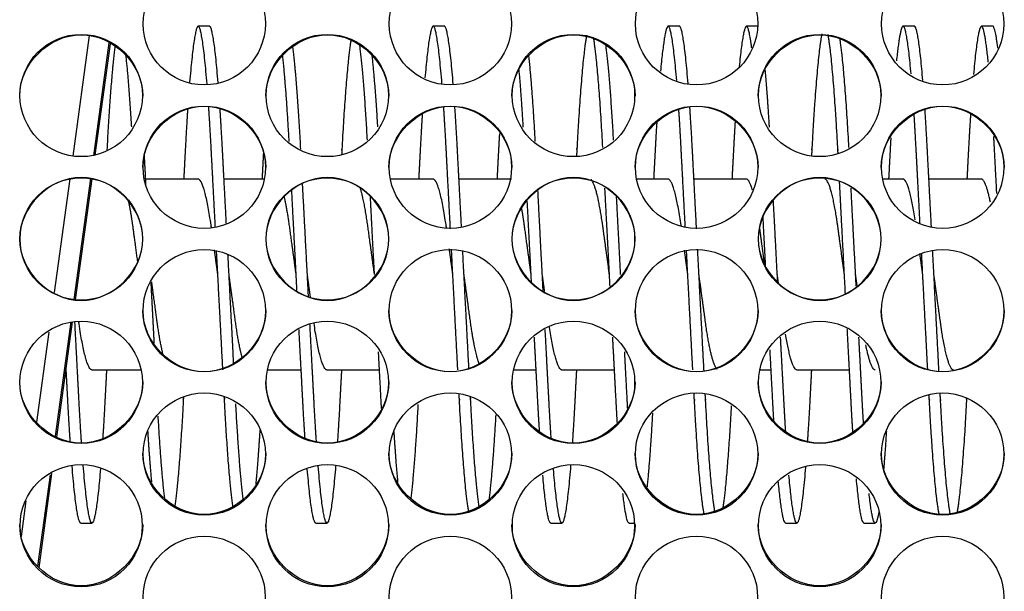
# Model space of a CAD drawing. Units: millimetres. Extents: x 43 to 240, y 50 to 199.
# Drawn here: x 154 to 156, y 94 to 95 of the extents above; entities that cross this region are included whole.
import ezdxf

# ---------------------------------------------------------------- set-up
doc = ezdxf.new("R2010")
doc.units = ezdxf.units.MM
for name, color, linetype in [('1.5MELECELEMENT', 7, 'Continuous'), ('5312270', 7, 'Continuous'), ('6341230', 7, 'Continuous'), ('Default', 7, 'Continuous')]:
    doc.layers.add(name, color=color, linetype=linetype)

# ---------------------------------------------------------------- blocks, each defined once
blk = doc.blocks.new('SE3')
at = {"layer": '1.5MELECELEMENT', "color": 7, "linetype": 'Continuous'}
for p, q in [((154.1764, 94.881), (154.1514, 94.881)), ((154.7014, 94.881), (154.6764, 94.881)), ((155.2264, 94.881), (155.2014, 94.881)), ((155.4014, 94.881), (155.3764, 94.881)), ((155.7514, 94.881), (155.7264, 94.881)), ((155.9264, 94.881), (155.9014, 94.881)), ((154.1514, 94.5388), (154.034, 94.5388)), ((154.2994, 94.5388), (154.209, 94.5388)), ((154.6764, 94.5388), (154.5804, 94.5388)), ((154.8514, 94.5388), (154.734, 94.5388)), ((155.2014, 94.5388), (155.1304, 94.5388)), ((155.3764, 94.5388), (155.259, 94.5388)), ((155.7264, 94.5388), (155.6804, 94.5388)), ((155.9014, 94.5388), (155.784, 94.5388)), ((153.9139, 94.1123), (154.0241, 94.1123)), ((154.3058, 94.1123), (154.3814, 94.1123)), ((154.4389, 94.1123), (154.5564, 94.1123)), ((154.8558, 94.1123), (154.9064, 94.1123)), ((154.9639, 94.1123), (155.0814, 94.1123)), ((155.4058, 94.1123), (155.4314, 94.1123)), ((155.4889, 94.1123), (155.6064, 94.1123)), ((153.8889, 93.77), (153.9139, 93.77)), ((154.4139, 93.77), (154.4389, 93.77)), ((154.9389, 93.77), (154.9639, 93.77)), ((155.1139, 93.77), (155.1268, 93.77)), ((155.4639, 93.77), (155.4889, 93.77)), ((155.6389, 93.77), (155.6639, 93.77))]:
    blk.add_line(p, q, dxfattribs=at)
for points, weights, knots in [([(154.1711, 94.7512), (154.1606, 94.881), (154.1514, 94.881), (154.1424, 94.881), (154.1322, 94.7556)], [0.940106992702, 0.911212991497, 1, 0.912764545415, 0.939133083701], [0.3100829985, 0.3100829985, 0.3100829985, 0.3103932584, 0.3103932584, 0.3106980966, 0.3106980966, 0.3106980966]), ([(154.6959, 94.7527), (154.6856, 94.881), (154.6764, 94.881), (154.6678, 94.881), (154.658, 94.7653)], [0.939776174914, 0.911727336414, 1, 0.916297117322, 0.937183802615], [0.3016578295, 0.3016578295, 0.3016578295, 0.3019662921, 0.3019662921, 0.302258786, 0.302258786, 0.302258786]), ([(155.2204, 94.7595), (155.2103, 94.881), (155.2014, 94.881), (155.1935, 94.881), (155.1843, 94.7806)], [0.938312652487, 0.914170478816, 1, 0.922126315651, 0.934781894094], [0.2932394006, 0.2932394006, 0.2932394006, 0.2935393258, 0.2935393258, 0.2938114499, 0.2938114499, 0.2938114499]), ([(155.3882, 94.8315), (155.3819, 94.881), (155.3764, 94.881), (155.3689, 94.881), (155.3602, 94.7905)], [0.935273255114, 0.945318324696, 1, 0.926102765286, 0.933725482154], [0.2905392558, 0.2905392558, 0.2905392558, 0.2907303371, 0.2907303371, 0.2909885658, 0.2909885658, 0.2909885658]), ([(155.7441, 94.7744), (155.7347, 94.881), (155.7264, 94.881), (155.7195, 94.881), (155.7115, 94.8033)], [0.935649311362, 0.919722880804, 1, 0.931558773396, 0.933044258742], [0.2848318368, 0.2848318368, 0.2848318368, 0.2851123596, 0.2851123596, 0.2853515226, 0.2853515226, 0.2853515226]), ([(155.9166, 94.8006), (155.9085, 94.881), (155.9014, 94.881), (155.8931, 94.881), (155.8836, 94.7731)], [0.933117375361, 0.930364722875, 1, 0.919200888317, 0.935860498409], [0.2820600352, 0.2820600352, 0.2820600352, 0.2823033708, 0.2823033708, 0.2825857176, 0.2825857176, 0.2825857176]), ([(154.4927, 94.8522), (154.4818, 94.7854), (154.4723, 94.6033), (154.472, 94.5987), (154.4718, 94.594)], [0.942427887424, 0.907899003639, 1, 0.997446896442, 0.994991099955], [0.3049216052, 0.3049216052, 0.3049216052, 0.3052434457, 0.3052434457, 0.3052523673, 0.3052523673, 0.3052523673]), ([(155.0191, 94.8606), (155.0076, 94.7996), (154.9973, 94.6033), (154.9969, 94.5967), (154.9966, 94.59)], [0.947912955765, 0.901419542062, 1, 0.996361993517, 0.992921563164], [0.2964719969, 0.2964719969, 0.2964719969, 0.2968164794, 0.2968164794, 0.2968291922, 0.2968291922, 0.2968291922]), ([(155.5447, 94.8635), (155.5329, 94.8054), (155.5223, 94.6033), (155.522, 94.5973), (155.5216, 94.5914)], [0.95049114093, 0.89879525888, 1, 0.996718383336, 0.993597528611], [0.2880358603, 0.2880358603, 0.2880358603, 0.2883895131, 0.2883895131, 0.2884009805, 0.2884009805, 0.2884009805]), ([(155.5809, 94.5971), (155.5808, 94.6002), (155.5806, 94.6033), (155.5701, 94.8027), (155.5585, 94.8622)], [0.996615307021, 0.998285718294, 1, 0.90002560086, 0.949256808838], [0.2874471931, 0.2874471931, 0.2874471931, 0.2874531835, 0.2874531835, 0.287802537, 0.287802537, 0.287802537]), ([(154.1278, 94.6971), (154.1249, 94.6537), (154.1223, 94.6033), (154.1206, 94.5721), (154.1189, 94.5388)], [0.956475898654, 0.972657829664, 1, 0.98292362631, 0.970200354576], [0.3107658779, 0.3107658779, 0.3107658779, 0.3108614232, 0.3108614232, 0.3109210954, 0.3109210954, 0.3109210954]), ([(154.1897, 94.4306), (154.1848, 94.5223), (154.1806, 94.6033), (154.1778, 94.6568), (154.1747, 94.7022)], [0.941513258387, 0.956875419926, 1, 0.971064180348, 0.954627471462], [0.3097743978, 0.3097743978, 0.3097743978, 0.3099250936, 0.3099250936, 0.3100262078, 0.3100262078, 0.3100262078]), ([(154.2143, 94.4383), (154.2097, 94.5258), (154.2056, 94.6033), (154.2029, 94.6541), (154.2, 94.6977)], [0.942838088064, 0.95866764435, 1, 0.972455686038, 0.956237239115], [0.3097806606, 0.3097806606, 0.3097806606, 0.3099250936, 0.3099250936, 0.3100213453, 0.3100213453, 0.3100213453]), ([(154.7148, 94.4279), (154.7099, 94.5211), (154.7056, 94.6033), (154.7028, 94.6564), (154.6997, 94.7016)], [0.941074189178, 0.95625097317, 1, 0.971245267313, 0.954833690348], [0.3013452494, 0.3013452494, 0.3013452494, 0.3014981273, 0.3014981273, 0.3015986087, 0.3015986087, 0.3015986087]), ([(154.7397, 94.4306), (154.7348, 94.5223), (154.7306, 94.6033), (154.7278, 94.6568), (154.7247, 94.7022)], [0.941513258387, 0.956875419926, 1, 0.971064180348, 0.954627471462], [0.3013474315, 0.3013474315, 0.3013474315, 0.3014981273, 0.3014981273, 0.3015992415, 0.3015992415, 0.3015992415]), ([(155.2397, 94.4307), (155.2348, 94.5224), (155.2306, 94.6033), (155.228, 94.6532), (155.2251, 94.6962)], [0.94152280089, 0.956888810003, 1, 0.972934112679, 0.956804063602], [0.292920512, 0.292920512, 0.292920512, 0.293071161, 0.293071161, 0.2931657409, 0.2931657409, 0.2931657409]), ([(155.2648, 94.4279), (155.2599, 94.5211), (155.2556, 94.6033), (155.2528, 94.6564), (155.2497, 94.7016)], [0.941074189178, 0.95625097317, 1, 0.971245267313, 0.954833690348], [0.2929182832, 0.2929182832, 0.2929182832, 0.293071161, 0.293071161, 0.2931716424, 0.2931716424, 0.2931716424]), ([(155.7897, 94.4307), (155.7848, 94.5224), (155.7806, 94.6033), (155.778, 94.6532), (155.7751, 94.6962)], [0.94152280089, 0.956888810003, 1, 0.972934112679, 0.956804063602], [0.2844935457, 0.2844935457, 0.2844935457, 0.2846441948, 0.2846441948, 0.2847387746, 0.2847387746, 0.2847387746]), ([(154.652, 94.6849), (154.6495, 94.6466), (154.6473, 94.6033), (154.6456, 94.5721), (154.6439, 94.5388)], [0.961118917965, 0.976403478271, 1, 0.98292362631, 0.970200354576], [0.3023520005, 0.3023520005, 0.3023520005, 0.3024344569, 0.3024344569, 0.3024941291, 0.3024941291, 0.3024941291]), ([(155.1759, 94.6667), (155.174, 94.6364), (155.1723, 94.6033), (155.1706, 94.5721), (155.1689, 94.5388)], [0.968619982912, 0.981851575226, 1, 0.98292362631, 0.970200354576], [0.2939440722, 0.2939440722, 0.2939440722, 0.2940074906, 0.2940074906, 0.2940671628, 0.2940671628, 0.2940671628]), ([(155.351, 94.6687), (155.3491, 94.6376), (155.3473, 94.6033), (155.3456, 94.5721), (155.3439, 94.5388)], [0.967742620175, 0.98124612795, 1, 0.98292362631, 0.970200354576], [0.2911329678, 0.2911329678, 0.2911329678, 0.2911985019, 0.2911985019, 0.2912581741, 0.2912581741, 0.2912581741]), ([(155.7642, 94.4388), (155.7597, 94.5261), (155.7556, 94.6033), (155.7533, 94.6462), (155.7509, 94.684)], [0.942920941048, 0.958775585466, 1, 0.976655073401, 0.961445802566], [0.2845001389, 0.2845001389, 0.2845001389, 0.2846441948, 0.2846441948, 0.284725772, 0.284725772, 0.284725772]), ([(155.8771, 94.6853), (155.8746, 94.6469), (155.8723, 94.6033), (155.8706, 94.5721), (155.8689, 94.5388)], [0.960929932039, 0.976257352639, 1, 0.98292362631, 0.970200354576], [0.2826885686, 0.2826885686, 0.2826885686, 0.2827715356, 0.2827715356, 0.2828312078, 0.2828312078, 0.2828312078]), ([(154.8244, 94.6413), (154.8233, 94.6227), (154.8223, 94.6033), (154.8206, 94.5721), (154.8189, 94.5388)], [0.98024406431, 0.989261269468, 1, 0.98292362631, 0.970200354576], [0.29958794243, 0.29958794243, 0.29958794243, 0.29962546816, 0.29962546816, 0.29968514035, 0.29968514035, 0.29968514035]), ([(155.6988, 94.6312), (155.698, 94.6175), (155.6973, 94.6033), (155.6956, 94.5721), (155.6939, 94.5388)], [0.985196081641, 0.992136500954, 1, 0.98292362631, 0.970200354576], [0.2855530459, 0.2855530459, 0.2855530459, 0.28558052434, 0.28558052434, 0.28564019653, 0.28564019653, 0.28564019653]), ([(155.9357, 94.5066), (155.933, 94.557), (155.9306, 94.6033), (155.9298, 94.6191), (155.9289, 94.6343)], [0.959213871132, 0.97490715898, 1, 0.991248266326, 0.983639926168], [0.2817475208, 0.2817475208, 0.2817475208, 0.281835206, 0.281835206, 0.2818657883, 0.2818657883, 0.2818657883]), ([(154.1807, 94.4312), (154.1807, 94.4317), (154.1806, 94.4321), (154.166, 94.5388), (154.1514, 94.5388)], [0.998636841904, 0.999314917768, 1, 0.866025403784, 1], [0.3099226997, 0.3099226997, 0.3099226997, 0.3099250936, 0.3099250936, 0.3103932584, 0.3103932584, 0.3103932584]), ([(154.7058, 94.4304), (154.7057, 94.4313), (154.7056, 94.4321), (154.691, 94.5388), (154.6764, 94.5388)], [0.997535945704, 0.998756429867, 1, 0.866025403784, 1], [0.3014937818, 0.3014937818, 0.3014937818, 0.3014981273, 0.3014981273, 0.3019662921, 0.3019662921, 0.3019662921]), ([(155.0702, 94.3255), (155.0624, 94.3827), (155.0556, 94.4321), (155.0423, 94.5293), (155.0285, 94.5381)], [0.933012705118, 0.933027400972, 1, 0.876437721246, 0.980793826457], [0.2956461188, 0.2956461188, 0.2956461188, 0.2958801498, 0.2958801498, 0.2963119295, 0.2963119295, 0.2963119295]), ([(155.5952, 94.3255), (155.5874, 94.3827), (155.5806, 94.4321), (155.566, 94.5388), (155.5514, 94.5388)], [0.933012705118, 0.933027400972, 1, 0.866025403784, 1], [0.2872191525, 0.2872191525, 0.2872191525, 0.2874531835, 0.2874531835, 0.2879213483, 0.2879213483, 0.2879213483]), ([(154.5452, 94.3255), (154.5374, 94.3827), (154.5306, 94.4321), (154.5228, 94.4893), (154.5138, 94.5178)], [0.933012705118, 0.933027400972, 1, 0.923439928675, 0.934380692387], [0.3040730851, 0.3040730851, 0.3040730851, 0.3043071161, 0.3043071161, 0.3045746499, 0.3045746499, 0.3045746499]), ([(154.3702, 94.3255), (154.3624, 94.3827), (154.3556, 94.4321), (154.3497, 94.475), (154.343, 94.5025)], [0.933012705118, 0.933027400972, 1, 0.941487988403, 0.934085001917], [0.3068820738, 0.3068820738, 0.3068820738, 0.3071161049, 0.3071161049, 0.307320571, 0.307320571, 0.307320571]), ([(154.0162, 94.3545), (154.0105, 94.3959), (154.0056, 94.4321), (154.0013, 94.4639), (153.9963, 94.4877)], [0.937379128662, 0.950115190942, 1, 0.95596721544, 0.940878516862], [0.3125597634, 0.3125597634, 0.3125597634, 0.3127340824, 0.3127340824, 0.3128879519, 0.3128879519, 0.3128879519]), ([(154.8952, 94.3255), (154.8874, 94.3827), (154.8806, 94.4321), (154.8776, 94.4541), (154.8743, 94.4726)], [0.933012705118, 0.933027400972, 1, 0.969044301021, 0.952393631896], [0.2984551075, 0.2984551075, 0.2984551075, 0.2986891386, 0.2986891386, 0.2987973111, 0.2987973111, 0.2987973111]), ([(154.2498, 94.1392), (154.2417, 94.1679), (154.2348, 94.2189), (154.228, 94.2684), (154.2202, 94.3255)], [0.933065676973, 0.931128913813, 1, 0.932998002813, 0.933012705118], [0.3092162637, 0.3092162637, 0.3092162637, 0.3094569288, 0.3094569288, 0.3096910626, 0.3096910626, 0.3096910626]), ([(154.7786, 94.1272), (154.7686, 94.1546), (154.7598, 94.2189), (154.753, 94.2684), (154.7452, 94.3255)], [0.938050271633, 0.914642802983, 1, 0.932998002813, 0.933012705118], [0.3007316878, 0.3007316878, 0.3007316878, 0.3010299625, 0.3010299625, 0.3012640963, 0.3012640963, 0.3012640963]), ([(155.3106, 94.1139), (155.2973, 94.1272), (155.2848, 94.2189), (155.278, 94.2684), (155.2702, 94.3255)], [0.970907293469, 0.882629606487, 1, 0.932998002813, 0.933012705118], [0.2921928537, 0.2921928537, 0.2921928537, 0.2926029963, 0.2926029963, 0.29283713, 0.29283713, 0.29283713]), ([(155.8389, 94.1123), (155.8244, 94.1123), (155.8098, 94.2189), (155.803, 94.2684), (155.7952, 94.3255)], [1, 0.866025403784, 1, 0.932998002813, 0.933012705118], [0.2837078652, 0.2837078652, 0.2837078652, 0.28417603, 0.28417603, 0.2844101637, 0.2844101637, 0.2844101637]), ([(154.0737, 94.1433), (154.0662, 94.1716), (154.0598, 94.2189), (154.054, 94.2608), (154.0474, 94.309)], [0.933133097286, 0.935852589589, 1, 0.942674456959, 0.934406242364], [0.312041759, 0.312041759, 0.312041759, 0.3122659176, 0.3122659176, 0.3124662377, 0.3124662377, 0.3124662377]), ([(153.8908, 93.9477), (153.8876, 93.9935), (153.8848, 94.0478), (153.8805, 94.1287), (153.8757, 94.2206)], [0.954203797898, 0.970689409091, 1, 0.956843186903, 0.941490309318], [0.3149724826, 0.3149724826, 0.3149724826, 0.3150749064, 0.3150749064, 0.3152257148, 0.3152257148, 0.3152257148]), ([(153.9139, 94.1123), (153.8994, 94.1123), (153.8848, 94.2189), (153.8847, 94.2194), (153.8846, 94.22)], [1, 0.866025403784, 1, 0.999207801119, 0.998424970867], [0.3146067416, 0.3146067416, 0.3146067416, 0.3150749064, 0.3150749064, 0.3150776747, 0.3150776747, 0.3150776747]), ([(154.4156, 93.9501), (154.4125, 93.995), (154.4098, 94.0478), (154.4056, 94.1263), (154.401, 94.2152)], [0.955083536163, 0.971463521842, 1, 0.958093849568, 0.942403496662], [0.3065482214, 0.3065482214, 0.3065482214, 0.3066479401, 0.3066479401, 0.3067943782, 0.3067943782, 0.3067943782]), ([(154.3901, 93.9578), (154.3873, 93.9995), (154.3848, 94.0478), (154.3809, 94.1206), (154.3766, 94.2027)], [0.957893238015, 0.973837692894, 1, 0.961000420202, 0.944706148237], [0.3065565177, 0.3065565177, 0.3065565177, 0.3066479401, 0.3066479401, 0.3067842214, 0.3067842214, 0.3067842214]), ([(154.914, 93.9749), (154.9118, 94.0093), (154.9098, 94.0478), (154.9063, 94.1129), (154.9025, 94.1856)], [0.964626762822, 0.979031616741, 1, 0.965002882277, 0.94828980173], [0.2981477012, 0.2981477012, 0.2981477012, 0.2982209738, 0.2982209738, 0.2983432687, 0.2983432687, 0.2983432687]), ([(154.9401, 93.9578), (154.9373, 93.9995), (154.9348, 94.0478), (154.9309, 94.1206), (154.9266, 94.2027)], [0.957893238015, 0.973837692894, 1, 0.961000420202, 0.944706148237], [0.2981295514, 0.2981295514, 0.2981295514, 0.2982209738, 0.2982209738, 0.2983572551, 0.2983572551, 0.2983572551]), ([(155.0879, 93.9922), (155.0863, 94.0189), (155.0848, 94.0478), (155.0814, 94.1128), (155.0775, 94.1855)], [0.972064655672, 0.98415940139, 1, 0.9650256587, 0.948311563505], [0.2953566312, 0.2953566312, 0.2953566312, 0.295411985, 0.295411985, 0.2955342004, 0.2955342004, 0.2955342004]), ([(155.464, 93.9749), (155.4618, 94.0093), (155.4598, 94.0478), (155.4563, 94.1129), (155.4525, 94.1856)], [0.964626762822, 0.979031616741, 1, 0.965002882277, 0.94828980173], [0.289720735, 0.289720735, 0.289720735, 0.2897940075, 0.2897940075, 0.2899163025, 0.2899163025, 0.2899163025]), ([(155.614, 93.9736), (155.6118, 94.0086), (155.6098, 94.0478), (155.6059, 94.1212), (155.6016, 94.2039)], [0.964124205848, 0.978664378642, 1, 0.960721565455, 0.944474294487], [0.2869104629, 0.2869104629, 0.2869104629, 0.2869850187, 0.2869850187, 0.2871222745, 0.2871222745, 0.2871222745]), ([(155.6379, 93.9922), (155.6363, 94.0189), (155.6348, 94.0478), (155.6314, 94.1128), (155.6275, 94.1855)], [0.972064655672, 0.98415940139, 1, 0.9650256587, 0.948311563505], [0.2869296649, 0.2869296649, 0.2869296649, 0.2869850187, 0.2869850187, 0.2871072341, 0.2871072341, 0.2871072341]), ([(154.5609, 94.0261), (154.5603, 94.0368), (154.5598, 94.0478), (154.5571, 94.0978), (154.5543, 94.1528)], [0.98841969557, 0.993935315122, 1, 0.972867810847, 0.956725103417], [0.3038177587, 0.3038177587, 0.3038177587, 0.3038389513, 0.3038389513, 0.3039337628, 0.3039337628, 0.3039337628]), ([(155.1109, 94.0261), (155.1103, 94.0368), (155.1098, 94.0478), (155.1071, 94.0978), (155.1043, 94.1528)], [0.98841969557, 0.993935315122, 1, 0.972867810847, 0.956725103417], [0.2953907924, 0.2953907924, 0.2953907924, 0.295411985, 0.295411985, 0.2955067965, 0.2955067965, 0.2955067965]), ([(155.4375, 93.9987), (155.4361, 94.0224), (155.4348, 94.0478), (155.432, 94.1), (155.429, 94.1576)], [0.975050629142, 0.986078766044, 1, 0.971709248344, 0.955366532389], [0.2897453607, 0.2897453607, 0.2897453607, 0.2897940075, 0.2897940075, 0.2898928675, 0.2898928675, 0.2898928675]), ([(153.8656, 93.9501), (153.8625, 93.995), (153.8598, 94.0478), (153.8581, 94.0789), (153.8564, 94.1122)], [0.955083536163, 0.971463521842, 1, 0.98292362631, 0.970200354576], [0.3149751877, 0.3149751877, 0.3149751877, 0.3150749064, 0.3150749064, 0.3151345786, 0.3151345786, 0.3151345786]), ([(153.9465, 94.1122), (153.9447, 94.0789), (153.9431, 94.0478), (153.9405, 93.9991), (153.9378, 93.9571)], [0.970200354576, 0.98292362631, 1, 0.973635181415, 0.957647011518], [0.3140789046, 0.3140789046, 0.3140789046, 0.3141385768, 0.3141385768, 0.3142307068, 0.3142307068, 0.3142307068]), ([(154.4715, 94.1122), (154.4697, 94.0789), (154.4681, 94.0478), (154.4653, 93.9949), (154.4623, 93.9499)], [0.970200354576, 0.98292362631, 1, 0.971397061644, 0.955007305574], [0.3056519383, 0.3056519383, 0.3056519383, 0.3057116105, 0.3057116105, 0.3058115614, 0.3058115614, 0.3058115614]), ([(154.9965, 94.1122), (154.9947, 94.0789), (154.9931, 94.0478), (154.9903, 93.9937), (154.9871, 93.9479)], [0.970200354576, 0.98292362631, 1, 0.970754842606, 0.954277467391], [0.297224972, 0.297224972, 0.297224972, 0.2972846442, 0.2972846442, 0.2973868393, 0.2973868393, 0.2973868393]), ([(155.5215, 94.1122), (155.5197, 94.0789), (155.5181, 94.0478), (155.5153, 93.9954), (155.5123, 93.9507)], [0.970200354576, 0.98292362631, 1, 0.971642815675, 0.955289845963], [0.2887980057, 0.2887980057, 0.2887980057, 0.2888576779, 0.2888576779, 0.2889567701, 0.2889567701, 0.2889567701]), ([(154.1183, 94.0511), (154.1182, 94.0494), (154.1181, 94.0478), (154.1093, 93.8806), (154.0993, 93.8093)], [0.998150164218, 0.999068607054, 1, 0.914823178397, 0.937951828776], [0.3113263333, 0.3113263333, 0.3113263333, 0.311329588, 0.311329588, 0.3116272324, 0.3116272324, 0.3116272324]), ([(154.2288, 93.8077), (154.2187, 93.8785), (154.2098, 94.0478), (154.2097, 94.0498), (154.2096, 94.0518)], [0.938491660808, 0.913854918768, 1, 0.998882686701, 0.997784009607], [0.3091559009, 0.3091559009, 0.3091559009, 0.3094569288, 0.3094569288, 0.3094608332, 0.3094608332, 0.3094608332]), ([(154.7559, 93.7941), (154.7447, 93.858), (154.7348, 94.0478), (154.7345, 94.0531), (154.7342, 94.0586)], [0.94522349762, 0.904412558299, 1, 0.997016258326, 0.994165418182], [0.300695939, 0.300695939, 0.300695939, 0.3010299625, 0.3010299625, 0.301040389, 0.301040389, 0.301040389]), ([(154.7788, 93.8077), (154.7687, 93.8785), (154.7598, 94.0478), (154.7597, 94.0498), (154.7596, 94.0518)], [0.938491660808, 0.913854918768, 1, 0.998882686701, 0.997784009607], [0.3007289346, 0.3007289346, 0.3007289346, 0.3010299625, 0.3010299625, 0.3010338669, 0.3010338669, 0.3010338669]), ([(155.282, 93.7885), (155.2703, 93.8477), (155.2598, 94.0478), (155.2594, 94.0539), (155.2591, 94.0601)], [0.949535121667, 0.899744214416, 1, 0.996608845233, 0.993389363769], [0.2922526595, 0.2922526595, 0.2922526595, 0.2926029963, 0.2926029963, 0.2926148464, 0.2926148464, 0.2926148464]), ([(155.3059, 93.7941), (155.2947, 93.858), (155.2848, 94.0478), (155.2845, 94.0531), (155.2842, 94.0586)], [0.94522349762, 0.904412558299, 1, 0.997016258326, 0.994165418182], [0.2922689727, 0.2922689727, 0.2922689727, 0.2926029963, 0.2926029963, 0.2926134227, 0.2926134227, 0.2926134227]), ([(155.8072, 93.7876), (155.7954, 93.8459), (155.7848, 94.0478), (155.7845, 94.0521), (155.7843, 94.0564)], [0.950357811454, 0.898926017909, 1, 0.997610584864, 0.995306399389], [0.283822834, 0.283822834, 0.283822834, 0.28417603, 0.28417603, 0.2841843796, 0.2841843796, 0.2841843796]), ([(155.832, 93.7885), (155.8203, 93.8477), (155.8098, 94.0478), (155.8094, 94.0539), (155.8091, 94.0601)], [0.949535121667, 0.899744214416, 1, 0.996608845233, 0.993389363769], [0.2838256932, 0.2838256932, 0.2838256932, 0.28417603, 0.28417603, 0.2841878801, 0.2841878801, 0.2841878801]), ([(155.8681, 94.0485), (155.8681, 94.0481), (155.8681, 94.0478), (155.8578, 93.8525), (155.8464, 93.791)], [0.999612651405, 0.999806044914, 1, 0.90189246251, 0.947470208413], [0.2832390226, 0.2832390226, 0.2832390226, 0.2832397004, 0.2832397004, 0.2835825303, 0.2835825303, 0.2835825303]), ([(153.9329, 93.8911), (153.9228, 93.77), (153.9139, 93.77), (153.9048, 93.77), (153.8944, 93.899)], [0.938240658503, 0.914298891805, 1, 0.911475372972, 0.939937246547], [0.3143072651, 0.3143072651, 0.3143072651, 0.3146067416, 0.3146067416, 0.3149160846, 0.3149160846, 0.3149160846]), ([(154.4584, 93.8975), (154.448, 93.77), (154.4389, 93.77), (154.4299, 93.77), (154.4195, 93.8972)], [0.93958411681, 0.912031726459, 1, 0.912110658776, 0.93953476531], [0.3058723763, 0.3058723763, 0.3058723763, 0.3061797753, 0.3061797753, 0.3064868984, 0.3064868984, 0.3064868984]), ([(154.9835, 93.8988), (154.9731, 93.77), (154.9639, 93.77), (154.9551, 93.77), (154.9451, 93.8905)], [0.939885641649, 0.911555776101, 1, 0.914530353072, 0.938112134584], [0.2974437469, 0.2974437469, 0.2974437469, 0.297752809, 0.297752809, 0.2980514767, 0.2980514767, 0.2980514767]), ([(155.5082, 93.8948), (155.4979, 93.77), (155.4889, 93.77), (155.4807, 93.77), (155.4712, 93.8771)], [0.939005062765, 0.912977431389, 1, 0.919521403134, 0.935729860926], [0.2890217485, 0.2890217485, 0.2890217485, 0.2893258427, 0.2893258427, 0.2896070695, 0.2896070695, 0.2896070695]), ([(155.6721, 93.7951), (155.6678, 93.77), (155.6639, 93.77), (155.6576, 93.77), (155.6502, 93.8363)], [0.944598661119, 0.960871490534, 1, 0.936747167089, 0.933220894053], [0.2863801221, 0.2863801221, 0.2863801221, 0.2865168539, 0.2865168539, 0.2867378865, 0.2867378865, 0.2867378865])]:
    blk.add_rational_spline(points, weights, degree=2, knots=knots, dxfattribs=at)
for points, weights in [([(154.1958, 94.755), (154.1855, 94.881), (154.1764, 94.881)], [0.939274088102, 0.912532630002, 1]), ([(154.7211, 94.7512), (154.7106, 94.881), (154.7014, 94.881)], [0.940106992702, 0.911212991497, 1]), ([(155.2459, 94.7527), (155.2356, 94.881), (155.2264, 94.881)], [0.939776174914, 0.911727336414, 1]), ([(155.7704, 94.7595), (155.7603, 94.881), (155.7514, 94.881)], [0.938312652487, 0.914170478816, 1]), ([(155.9382, 94.8315), (155.9319, 94.881), (155.9264, 94.881)], [0.935273255114, 0.945318324696, 1]), ([(155.0553, 94.6098), (155.0455, 94.7918), (155.0347, 94.8554)], [0.996374665457, 0.906322885436, 0.94425519285]), ([(155.6053, 94.6098), (155.5955, 94.7918), (155.5847, 94.8554)], [0.996374665457, 0.906322885436, 0.94425519285]), ([(153.9652, 94.8352), (153.9557, 94.7625), (153.9473, 94.6044)], [0.936089261042, 0.918726866213, 0.999348205652]), ([(154.3805, 94.6058), (154.3722, 94.7616), (154.3628, 94.8341)], [0.998564087035, 0.919419300262, 0.935831567847]), ([(154.5294, 94.626), (154.5214, 94.7699), (154.5125, 94.8368)], [0.987844711566, 0.919214540679, 0.93648493014]), ([(155.0794, 94.626), (155.0714, 94.7699), (155.0625, 94.8368)], [0.987844711566, 0.919214540679, 0.93648493014]), ([(154.0027, 94.6557), (153.9966, 94.7574), (153.9899, 94.8165)], [0.97349519805, 0.92943063517, 0.933329658682]), ([(154.3545, 94.6233), (154.3477, 94.7477), (154.3399, 94.8165)], [0.989220013166, 0.928776664436, 0.933331948854]), ([(154.5527, 94.6557), (154.5466, 94.7574), (154.5399, 94.8165)], [0.97349519805, 0.92943063517, 0.933329658682]), ([(154.9045, 94.6233), (154.8977, 94.7477), (154.8899, 94.8165)], [0.989220013166, 0.928776664436, 0.933331948854]), ([(154.8777, 94.6551), (154.8732, 94.7304), (154.8683, 94.7834)], [0.973777125561, 0.940658895648, 0.934446900482]), ([(155.4277, 94.6551), (155.4232, 94.7304), (155.4183, 94.7834)], [0.973777125561, 0.940658895648, 0.934446900482]), ([(154.0346, 94.5265), (154.0328, 94.5617), (154.031, 94.5947)], [0.965736194456, 0.978181280148, 0.995359361793]), ([(154.2971, 94.5999), (154.2955, 94.5702), (154.2939, 94.5388)], [0.998125405577, 0.982220309129, 0.970200354576]), ([(155.2302, 94.4354), (155.2157, 94.5388), (155.2014, 94.5388)], [0.995362811749, 0.868385576039, 1]), ([(155.3898, 94.5145), (155.3826, 94.5388), (155.3764, 94.5388)], [0.933416275116, 0.93821215185, 1]), ([(155.7533, 94.4482), (155.7395, 94.5388), (155.7264, 94.5388)], [0.978349261649, 0.877903958089, 1]), ([(155.9214, 94.4871), (155.9108, 94.5388), (155.9014, 94.5388)], [0.941222235149, 0.909562020632, 1]), ([(154.372, 94.2902), (154.366, 94.4047), (154.3604, 94.5127)], [0.933956871423, 0.927861300679, 0.961118813764]), ([(154.3978, 94.2758), (154.3909, 94.4067), (154.3845, 94.529)], [0.934888350715, 0.925072627045, 0.966624957981]), ([(154.922, 94.2902), (154.916, 94.4047), (154.9104, 94.5127)], [0.933956871423, 0.927861300679, 0.961118813764]), ([(155.0715, 94.2997), (155.0656, 94.4129), (155.06, 94.5191)], [0.933515566471, 0.929115889062, 0.963209997269]), ([(155.5974, 94.2829), (155.5906, 94.413), (155.5842, 94.5339)], [0.934386225178, 0.926044908599, 0.968359859013]), ([(155.6215, 94.2997), (155.6156, 94.4129), (155.61, 94.5191)], [0.933515566471, 0.929115889062, 0.963209997269]), ([(154.5452, 94.3256), (154.5404, 94.4157), (154.536, 94.5011)], [0.93301271615, 0.933031412228, 0.957565816746]), ([(154.8961, 94.3082), (154.8912, 94.4015), (154.8865, 94.4906)], [0.933238154071, 0.930807993575, 0.95457265664]), ([(155.0952, 94.3256), (155.0904, 94.4157), (155.086, 94.5011)], [0.93301271615, 0.933031412228, 0.957565816746]), ([(155.4461, 94.3082), (155.4412, 94.4015), (155.4365, 94.4906)], [0.933238154071, 0.930807993575, 0.95457265664]), ([(155.4191, 94.3458), (155.4162, 94.4017), (155.4133, 94.456)], [0.933324162233, 0.935043675225, 0.946256290678]), ([(155.4169, 94.3492), (155.4112, 94.3915), (155.406, 94.4288)], [0.935902308138, 0.94643422187, 0.995352406047]), ([(154.1952, 94.3255), (154.1913, 94.3538), (154.1876, 94.381)], [0.933012705118, 0.933019970803, 0.949394096983]), ([(154.7202, 94.3255), (154.7162, 94.355), (154.7123, 94.3833)], [0.933012705118, 0.93302027701, 0.950803315338]), ([(154.7314, 94.1122), (154.7245, 94.2424), (154.7172, 94.3827)], [0.970200354576, 0.923404621013, 0.935495117735]), ([(155.2452, 94.3255), (155.2414, 94.3535), (155.2377, 94.3804)], [0.933012705118, 0.933019888444, 0.949024988105]), ([(155.2564, 94.1122), (155.2496, 94.2413), (155.2423, 94.3804)], [0.970200354576, 0.923789781352, 0.935300081093]), ([(155.2815, 94.11), (155.2746, 94.2411), (155.2672, 94.3827)], [0.971033199475, 0.923297626722, 0.935495117735]), ([(155.8065, 94.1091), (155.7997, 94.2395), (155.7923, 94.3804)], [0.971395752019, 0.923642718406, 0.935300081093]), ([(154.2064, 94.1122), (154.1996, 94.2409), (154.1923, 94.3797)], [0.970200354576, 0.923912412447, 0.935239657938]), ([(154.2305, 94.1285), (154.2244, 94.2457), (154.2178, 94.3707)], [0.964361051587, 0.926037384201, 0.934564779031]), ([(154.7562, 94.1158), (154.7495, 94.243), (154.7423, 94.3797)], [0.968842773995, 0.924080065344, 0.935239657938]), ([(155.7702, 94.3255), (155.7669, 94.3493), (155.7638, 94.3724)], [0.933012705118, 0.933018808605, 0.944574546255]), ([(155.7814, 94.1122), (155.7748, 94.2377), (155.7677, 94.373)], [0.970200354576, 0.92503288506, 0.934725030369]), ([(154.4023, 94.2736), (154.3988, 94.2992), (154.3952, 94.3255)], [0.947231077068, 0.933005929862, 0.933012705118]), ([(154.9254, 94.2874), (154.9228, 94.3063), (154.9202, 94.3255)], [0.940597056014, 0.933007755902, 0.933012705118]), ([(155.4477, 94.3069), (155.4465, 94.3162), (155.4452, 94.3255)], [0.934789209596, 0.93301030815, 0.933012705118]), ([(155.6236, 94.3008), (155.6219, 94.3131), (155.6202, 94.3255)], [0.936167005681, 0.933009512223, 0.933012705118]), ([(154.0532, 94.1722), (154.0498, 94.2385), (154.0461, 94.3074)], [0.951482832485, 0.935158002752, 0.933261878028]), ([(154.4389, 94.1123), (154.4246, 94.1123), (154.4101, 94.2164)], [1, 0.867857858984, 0.996385216897]), ([(154.9639, 94.1123), (154.9504, 94.1123), (154.9364, 94.2076)], [1, 0.874315145891, 0.984446379288]), ([(155.4889, 94.1123), (155.4768, 94.1123), (155.4638, 94.1921)], [1, 0.886066155228, 0.96591413703]), ([(155.6639, 94.1123), (155.6541, 94.1123), (155.643, 94.1684)], [1, 0.905551654971, 0.944270195765]), ([(154.2518, 93.8226), (154.2431, 93.8938), (154.2354, 94.0368)], [0.934690697639, 0.922896061048, 0.9940059566]), ([(154.6424, 94.0354), (154.6348, 93.8947), (154.6262, 93.8238)], [0.993259882681, 0.923541779909, 0.934501541072]), ([(155.3423, 94.0321), (155.3334, 93.8687), (155.3234, 93.8032)], [0.991538709468, 0.91236887376, 0.940294381569]), ([(154.0767, 93.8235), (154.0689, 93.887), (154.0619, 94.009)], [0.934552063935, 0.924517781335, 0.979891651255]), ([(154.8161, 94.0118), (154.8089, 93.8864), (154.801, 93.8221)], [0.981251988134, 0.923786136007, 0.934777436088]), ([(155.1664, 94.0158), (155.1606, 93.9142), (155.1542, 93.8506)], [0.983214945824, 0.935378621588, 0.933124202406]), ([(154.0477, 93.8612), (154.0432, 93.9083), (154.039, 93.9748)], [0.933784669096, 0.937949926515, 0.964589415064]), ([(154.2891, 93.9774), (154.2846, 93.9063), (154.2798, 93.8572)], [0.965696998839, 0.936892012268, 0.933473138567]), ([(154.5977, 93.8612), (154.5932, 93.9083), (154.589, 93.9748)], [0.933784669096, 0.937949926515, 0.964589415064]), ([(155.6889, 93.9745), (155.6859, 93.9278), (155.6828, 93.8904)], [0.964476960051, 0.945647324195, 0.938086194486]), ([(153.8889, 93.77), (153.8799, 93.77), (153.8695, 93.8972)], [1, 0.912110658776, 0.93953476531]), ([(154.4139, 93.77), (154.4051, 93.77), (154.3951, 93.8905)], [1, 0.914530353072, 0.938112134584]), ([(154.9389, 93.77), (154.9307, 93.77), (154.9212, 93.8771)], [1, 0.919521403134, 0.935729860926]), ([(155.4639, 93.77), (155.4563, 93.77), (155.4476, 93.8619)], [1, 0.925542466545, 0.933845761558]), ([(155.6389, 93.77), (155.631, 93.77), (155.622, 93.8687)], [1, 0.922793466466, 0.934571695547]), ([(155.1139, 93.77), (155.1076, 93.77), (155.1002, 93.8363)], [1, 0.936747167089, 0.933220894053])]:
    blk.add_rational_spline(points, weights, degree=2, dxfattribs=at)
at = {"layer": '5312270', "color": 7, "linetype": 'Continuous'}
for centre, radius in [((154.1648, 94.8862), 0.1366), ((154.7148, 94.8862), 0.1366), ((155.2648, 94.8862), 0.1366), ((155.8148, 94.8862), 0.1366), ((153.8898, 94.7259), 0.1367), ((154.4398, 94.7259), 0.1367), ((154.9898, 94.7259), 0.1367), ((155.5398, 94.7259), 0.1367), ((154.1648, 94.5656), 0.1367), ((154.7148, 94.5656), 0.1367), ((155.2648, 94.5656), 0.1367), ((155.8148, 94.5656), 0.1367), ((153.8898, 94.4052), 0.1367), ((154.4398, 94.4052), 0.1367), ((154.9898, 94.4052), 0.1367), ((155.5398, 94.4052), 0.1367), ((154.1648, 94.2448), 0.1367), ((154.7148, 94.2448), 0.1367), ((155.2648, 94.2448), 0.1367), ((155.8148, 94.2448), 0.1367), ((153.8898, 94.0845), 0.1367), ((154.4398, 94.0845), 0.1367), ((154.9898, 94.0845), 0.1367), ((155.5398, 94.0845), 0.1367), ((154.1648, 93.9242), 0.1366), ((154.7148, 93.9242), 0.1366), ((155.2648, 93.9242), 0.1366), ((155.8148, 93.9242), 0.1366), ((153.8898, 93.764), 0.1366), ((154.4398, 93.764), 0.1366), ((154.9898, 93.764), 0.1366), ((155.5398, 93.764), 0.1366), ((154.1647, 93.604), 0.1365), ((154.7147, 93.604), 0.1365), ((155.2647, 93.604), 0.1365), ((155.8147, 93.604), 0.1365)]:
    blk.add_circle(centre, radius, dxfattribs=at)
for points, knots in [([(153.7524, 94.7246), (153.7524, 94.7965), (153.8179, 94.8618), (153.9619, 94.8618), (154.0274, 94.7965), (154.0274, 94.7246)], [0, 0, 0, 0, 0.25, 0.25, 0.5, 0.5, 0.5, 0.5]), ([(154.3024, 94.7246), (154.3024, 94.7965), (154.3679, 94.8618), (154.5119, 94.8618), (154.5774, 94.7965), (154.5774, 94.7246)], [0, 0, 0, 0, 0.25, 0.25, 0.5, 0.5, 0.5, 0.5]), ([(154.8524, 94.7246), (154.8524, 94.7965), (154.9179, 94.8618), (155.0619, 94.8618), (155.1274, 94.7965), (155.1274, 94.7246)], [0, 0, 0, 0, 0.25, 0.25, 0.5, 0.5, 0.5, 0.5]), ([(155.4024, 94.7246), (155.4024, 94.7965), (155.4679, 94.8618), (155.6119, 94.8618), (155.6774, 94.7965), (155.6774, 94.7246)], [0, 0, 0, 0, 0.25, 0.25, 0.5, 0.5, 0.5, 0.5]), ([(154.0274, 94.5649), (154.0274, 94.6368), (154.0929, 94.7022), (154.2369, 94.7022), (154.3024, 94.6368), (154.3024, 94.5649)], [0, 0, 0, 0, 0.25, 0.25, 0.5, 0.5, 0.5, 0.5]), ([(154.5774, 94.5649), (154.5774, 94.6368), (154.6429, 94.7022), (154.7869, 94.7022), (154.8524, 94.6368), (154.8524, 94.5649)], [0, 0, 0, 0, 0.25, 0.25, 0.5, 0.5, 0.5, 0.5]), ([(155.1274, 94.5649), (155.1274, 94.6368), (155.1929, 94.7022), (155.3369, 94.7022), (155.4024, 94.6368), (155.4024, 94.5649)], [0, 0, 0, 0, 0.25, 0.25, 0.5, 0.5, 0.5, 0.5]), ([(155.6774, 94.5649), (155.6774, 94.6368), (155.7429, 94.7022), (155.8869, 94.7022), (155.9524, 94.6368), (155.9524, 94.5649)], [0, 0, 0, 0, 0.25, 0.25, 0.5, 0.5, 0.5, 0.5]), ([(153.7524, 94.4052), (153.7524, 94.4771), (153.8179, 94.5425), (153.9619, 94.5425), (154.0274, 94.4771), (154.0274, 94.3333), (153.9619, 94.2679), (153.8179, 94.2679), (153.7524, 94.3333), (153.7524, 94.4052)], [0, 0, 0, 0, 0.25, 0.25, 0.5, 0.5, 0.75, 0.75, 1, 1, 1, 1]), ([(154.3024, 94.4052), (154.3024, 94.4771), (154.3679, 94.5425), (154.5119, 94.5425), (154.5774, 94.4771), (154.5774, 94.3333), (154.5119, 94.2679), (154.3679, 94.2679), (154.3024, 94.3333), (154.3024, 94.4052)], [0, 0, 0, 0, 0.25, 0.25, 0.5, 0.5, 0.75, 0.75, 1, 1, 1, 1]), ([(154.8524, 94.4052), (154.8524, 94.4771), (154.9179, 94.5425), (155.0619, 94.5425), (155.1274, 94.4771), (155.1274, 94.3333), (155.0619, 94.2679), (154.9179, 94.2679), (154.8524, 94.3333), (154.8524, 94.4052)], [0, 0, 0, 0, 0.25, 0.25, 0.5, 0.5, 0.75, 0.75, 1, 1, 1, 1]), ([(155.4024, 94.4052), (155.4024, 94.4771), (155.4679, 94.5425), (155.6119, 94.5425), (155.6774, 94.4771), (155.6774, 94.3333), (155.6119, 94.2679), (155.4679, 94.2679), (155.4024, 94.3333), (155.4024, 94.4052)], [0, 0, 0, 0, 0.25, 0.25, 0.5, 0.5, 0.75, 0.75, 1, 1, 1, 1]), ([(154.3024, 94.2455), (154.3024, 94.1736), (154.2369, 94.1082), (154.0929, 94.1082), (154.0274, 94.1736), (154.0274, 94.2455)], [0.5, 0.5, 0.5, 0.5, 0.75, 0.75, 1, 1, 1, 1]), ([(154.8524, 94.2455), (154.8524, 94.1736), (154.7869, 94.1082), (154.6429, 94.1082), (154.5774, 94.1736), (154.5774, 94.2455)], [0.5, 0.5, 0.5, 0.5, 0.75, 0.75, 1, 1, 1, 1]), ([(155.4024, 94.2455), (155.4024, 94.1736), (155.3369, 94.1082), (155.1929, 94.1082), (155.1274, 94.1736), (155.1274, 94.2455)], [0.5, 0.5, 0.5, 0.5, 0.75, 0.75, 1, 1, 1, 1]), ([(155.9524, 94.2455), (155.9524, 94.1736), (155.8869, 94.1082), (155.7429, 94.1082), (155.6774, 94.1736), (155.6774, 94.2455)], [0.5, 0.5, 0.5, 0.5, 0.75, 0.75, 1, 1, 1, 1]), ([(154.0274, 94.0858), (154.0274, 94.0139), (153.9619, 93.9486), (153.8179, 93.9486), (153.7524, 94.0139), (153.7524, 94.0858)], [0.5, 0.5, 0.5, 0.5, 0.75, 0.75, 1, 1, 1, 1]), ([(154.5774, 94.0858), (154.5774, 94.0139), (154.5119, 93.9486), (154.3679, 93.9486), (154.3024, 94.0139), (154.3024, 94.0858)], [0.5, 0.5, 0.5, 0.5, 0.75, 0.75, 1, 1, 1, 1]), ([(155.1274, 94.0858), (155.1274, 94.0139), (155.0619, 93.9486), (154.9179, 93.9486), (154.8524, 94.0139), (154.8524, 94.0858)], [0.5, 0.5, 0.5, 0.5, 0.75, 0.75, 1, 1, 1, 1]), ([(155.6774, 94.0858), (155.6774, 94.0139), (155.6119, 93.9486), (155.4679, 93.9486), (155.4024, 94.0139), (155.4024, 94.0858)], [0.5, 0.5, 0.5, 0.5, 0.75, 0.75, 1, 1, 1, 1]), ([(154.3024, 93.9261), (154.3024, 93.8543), (154.2369, 93.789), (154.0929, 93.789), (154.0274, 93.8543), (154.0274, 93.9261)], [0.5, 0.5, 0.5, 0.5, 0.75, 0.75, 1, 1, 1, 1]), ([(154.8524, 93.9261), (154.8524, 93.8543), (154.7869, 93.789), (154.6429, 93.789), (154.5774, 93.8543), (154.5774, 93.9261)], [0.5, 0.5, 0.5, 0.5, 0.75, 0.75, 1, 1, 1, 1]), ([(155.4024, 93.9261), (155.4024, 93.8543), (155.3369, 93.789), (155.1929, 93.789), (155.1274, 93.8543), (155.1274, 93.9261)], [0.5, 0.5, 0.5, 0.5, 0.75, 0.75, 1, 1, 1, 1]), ([(155.9524, 93.9261), (155.9524, 93.8543), (155.8869, 93.789), (155.7429, 93.789), (155.6774, 93.8543), (155.6774, 93.9261)], [0.5, 0.5, 0.5, 0.5, 0.75, 0.75, 1, 1, 1, 1]), ([(154.0274, 93.7666), (154.0274, 93.6948), (153.9619, 93.6296), (153.8179, 93.6296), (153.7524, 93.6948), (153.7524, 93.7666)], [0.5, 0.5, 0.5, 0.5, 0.75, 0.75, 1, 1, 1, 1]), ([(154.5774, 93.7666), (154.5774, 93.6948), (154.5119, 93.6296), (154.3679, 93.6296), (154.3024, 93.6948), (154.3024, 93.7666)], [0.5, 0.5, 0.5, 0.5, 0.75, 0.75, 1, 1, 1, 1]), ([(155.1274, 93.7666), (155.1274, 93.6948), (155.0619, 93.6296), (154.9179, 93.6296), (154.8524, 93.6948), (154.8524, 93.7666)], [0.5, 0.5, 0.5, 0.5, 0.75, 0.75, 1, 1, 1, 1]), ([(155.6774, 93.7666), (155.6774, 93.6948), (155.6119, 93.6296), (155.4679, 93.6296), (155.4024, 93.6948), (155.4024, 93.7666)], [0.5, 0.5, 0.5, 0.5, 0.75, 0.75, 1, 1, 1, 1])]:
    blk.add_open_spline(points, degree=3, knots=knots, dxfattribs=at)
at = {"layer": '6341230', "color": 7, "linetype": 'Continuous'}
for p, q in [((153.9079, 94.8598), (153.8712, 94.5902)), ((153.9516, 94.8437), (153.9173, 94.5913)), ((153.9213, 94.5927), (153.9551, 94.8413)), ((153.8643, 94.5396), (153.8297, 94.2851)), ((153.9103, 94.5402), (153.8735, 94.2697)), ((153.8773, 94.2693), (153.9141, 94.5398)), ((153.8667, 94.2197), (153.8319, 93.9642)), ((153.8355, 93.9617), (153.8706, 94.2201)), ((153.8176, 94.1967), (153.7903, 93.9958)), ((153.8202, 93.8778), (153.7924, 93.6738)), ((153.7958, 93.6701), (153.8245, 93.8808)), ((153.7663, 93.8195), (153.7555, 93.7398))]:
    blk.add_line(p, q, dxfattribs=at)

msp = doc.modelspace()

# ---------------------------------------------------------------- block references
at = {"layer": 'Default'}
msp.add_blockref('SE3', (0, 0), dxfattribs=at)

doc.saveas('drawing.dxf')
